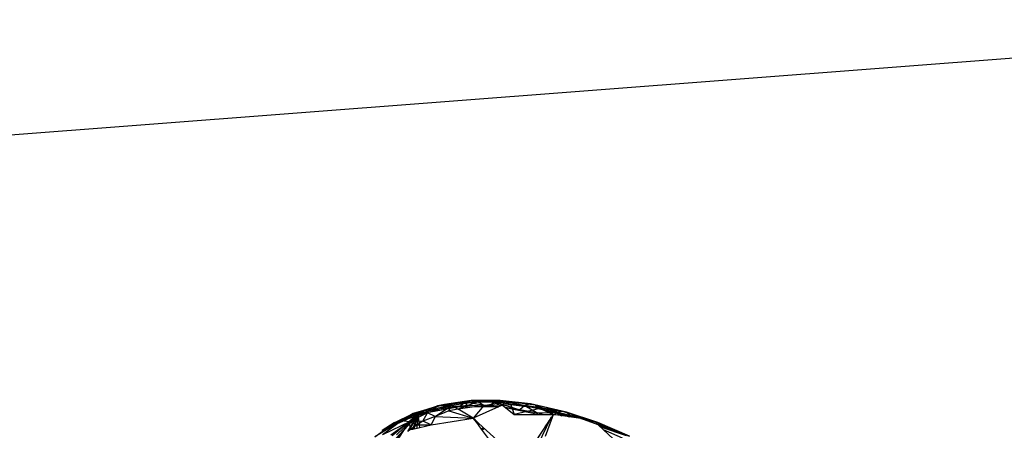
# Model space of a CAD drawing. Extents: x -86 to 83, y -55 to 53.
# Drawn here: x 35 to 40, y 21 to 24 of the extents above; entities that cross this region are included whole.
import ezdxf

# ---------------------------------------------------------------- set-up
doc = ezdxf.new("R2010")
doc.units = 0
doc.header["$MEASUREMENT"] = 0
doc.layers.get('0').update_dxf_attribs({"linetype": 'CONTINUOUS'})

msp = doc.modelspace()

# ---------------------------------------------------------------- linework, layer by layer
for p, q in [((-3.8443, 20.1441), (43.5495, 23.7653)), ((37.2554, 21.4678), (37.0532, 21.4358)), ((37.2554, 21.4678), (37.0937, 21.4447)), ((37.2941, 21.461), (37.0937, 21.4447)), ((37.2941, 21.461), (37.1358, 21.4385)), ((37.2941, 21.461), (37.1767, 21.4154)), ((37.4292, 21.4685), (37.2172, 21.4591)), ((37.2554, 21.4678), (37.2172, 21.4591)), ((37.4292, 21.4685), (37.2554, 21.4678)), ((37.2941, 21.461), (37.2554, 21.4678)), ((37.4643, 21.4618), (37.2554, 21.4678)), ((37.4643, 21.4618), (37.2941, 21.461)), ((37.33, 21.4385), (37.2941, 21.461)), ((37.33, 21.4385), (37.4643, 21.4618)), ((37.4292, 21.4685), (37.3934, 21.4599)), ((37.4643, 21.4618), (37.4292, 21.4685)), ((37.6437, 21.4409), (37.4292, 21.4685)), ((37.6124, 21.4472), (37.4292, 21.4685)), ((37.4428, 21.4405), (37.4643, 21.4618)), ((37.6437, 21.4409), (37.4643, 21.4618)), ((37.4643, 21.4618), (37.6705, 21.4191)), ((37.4643, 21.4618), (37.4934, 21.4414)), ((37.0532, 21.4358), (36.8677, 21.3667)), ((37.0185, 21.4107), (36.8677, 21.3667)), ((37.0937, 21.4447), (36.904, 21.3902)), ((36.904, 21.3902), (37.0532, 21.4358)), ((36.9339, 21.3857), (37.184, 21.433)), ((37.0937, 21.4447), (36.9465, 21.3998)), ((37.1358, 21.4385), (36.9465, 21.3998)), ((37.1358, 21.4385), (36.9916, 21.3945)), ((37.0532, 21.4358), (37.0185, 21.4107)), ((37.184, 21.433), (37.0185, 21.4107)), ((37.037, 21.3721), (37.1358, 21.4385)), ((37.1206, 21.405), (37.037, 21.3721)), ((37.0532, 21.4358), (37.2172, 21.4591)), ((37.0937, 21.4447), (37.0532, 21.4358)), ((37.184, 21.433), (37.0532, 21.4358)), ((37.1358, 21.4385), (37.0937, 21.4447)), ((37.1206, 21.405), (37.1358, 21.4385)), ((37.1767, 21.4154), (37.1206, 21.405)), ((37.1206, 21.405), (37.2675, 21.3622)), ((37.1358, 21.4385), (37.1767, 21.4154)), ((37.33, 21.4385), (37.1767, 21.4154)), ((37.2675, 21.3622), (37.1767, 21.4154)), ((37.184, 21.433), (37.2172, 21.4591)), ((37.2327, 21.4384), (37.184, 21.433)), ((37.184, 21.433), (37.4197, 21.4302)), ((37.2172, 21.4591), (37.3934, 21.4599)), ((37.3612, 21.4331), (37.2172, 21.4591)), ((37.2327, 21.4384), (37.2172, 21.4591)), ((37.3612, 21.4331), (37.2327, 21.4384)), ((37.33, 21.4385), (37.2675, 21.3622)), ((37.4197, 21.4302), (37.2675, 21.3622)), ((37.4428, 21.4405), (37.33, 21.4385)), ((37.3612, 21.4331), (37.3934, 21.4599)), ((37.4208, 21.4307), (37.3612, 21.4331)), ((37.3934, 21.4599), (37.4313, 21.4354)), ((37.3934, 21.4599), (37.5478, 21.4112)), ((37.3934, 21.4599), (37.5792, 21.4383)), ((37.6124, 21.4472), (37.3934, 21.4599)), ((37.4428, 21.4405), (37.4197, 21.4302)), ((37.4934, 21.4414), (37.4428, 21.4405)), ((37.4428, 21.4405), (37.4614, 21.4254)), ((37.5478, 21.4112), (37.4602, 21.4264)), ((37.4614, 21.4254), (37.6669, 21.3829)), ((37.4614, 21.4254), (37.5138, 21.3829)), ((37.6705, 21.4191), (37.4934, 21.4414)), ((37.4934, 21.4414), (37.5138, 21.3829)), ((37.6705, 21.4191), (37.5138, 21.3829)), ((37.5792, 21.4383), (37.5478, 21.4112)), ((37.6577, 21.3921), (37.5478, 21.4112)), ((37.6124, 21.4472), (37.5792, 21.4383)), ((37.5792, 21.4383), (37.6577, 21.3921)), ((37.5792, 21.4383), (37.7719, 21.3944)), ((37.8024, 21.4039), (37.5792, 21.4383)), ((37.6437, 21.4409), (37.6124, 21.4472)), ((37.8299, 21.3985), (37.6124, 21.4472)), ((37.8024, 21.4039), (37.6124, 21.4472)), ((37.8299, 21.3985), (37.6437, 21.4409)), ((37.6437, 21.4409), (37.7161, 21.4114)), ((37.6437, 21.4409), (37.6705, 21.4191)), ((37.7161, 21.4114), (37.6705, 21.4191)), ((37.6705, 21.4191), (37.7505, 21.3828)), ((37.852, 21.3767), (37.7161, 21.4114)), ((37.7161, 21.4114), (37.7505, 21.3828)), ((37.8299, 21.3985), (37.7161, 21.4114)), ((37.8024, 21.4039), (37.7719, 21.3944)), ((37.8299, 21.3985), (37.8024, 21.4039)), ((38.0199, 21.3355), (37.8024, 21.4039)), ((37.9965, 21.3396), (37.8024, 21.4039)), ((36.9339, 21.3857), (36.5803, 20.9892)), ((36.8341, 21.3446), (36.6736, 21.2494)), ((36.7169, 21.2878), (36.9339, 21.3857)), ((36.8341, 21.3446), (36.7194, 21.2609)), ((36.904, 21.3902), (36.7546, 21.3075)), ((36.8677, 21.3667), (36.7546, 21.3075)), ((36.9339, 21.3857), (36.7769, 21.2553)), ((36.7794, 21.2138), (36.9339, 21.3857)), ((36.9465, 21.3998), (36.7899, 21.3342)), ((36.7899, 21.3342), (36.904, 21.3902)), ((36.8341, 21.3446), (36.7899, 21.3342)), ((36.8024, 21.2412), (36.9339, 21.3857)), ((36.804, 21.2604), (36.9339, 21.3857)), ((36.9465, 21.3998), (36.8341, 21.3446)), ((36.9916, 21.3945), (36.8341, 21.3446)), ((36.8815, 21.3404), (36.8341, 21.3446)), ((36.904, 21.3902), (36.8677, 21.3667)), ((36.8712, 21.2804), (36.9339, 21.3857)), ((36.9916, 21.3945), (36.8815, 21.3404)), ((36.963, 21.343), (36.8815, 21.3404)), ((36.883, 21.2891), (36.9339, 21.3857)), ((36.9023, 21.2957), (36.9339, 21.3857)), ((36.9465, 21.3998), (36.904, 21.3902)), ((36.9104, 21.2975), (36.9339, 21.3857)), ((36.9287, 21.3017), (36.9339, 21.3857)), ((36.963, 21.343), (36.9292, 21.3204)), ((36.944, 21.3052), (36.9339, 21.3857)), ((36.9916, 21.3945), (36.9465, 21.3998)), ((36.963, 21.343), (36.9916, 21.3945)), ((37.037, 21.3721), (36.963, 21.343)), ((37.0129, 21.3209), (36.963, 21.343)), ((37.037, 21.3721), (36.9916, 21.3945)), ((37.037, 21.3721), (37.0129, 21.3209)), ((37.0129, 21.3209), (37.2675, 21.3622)), ((37.037, 21.3721), (37.2675, 21.3622)), ((37.2767, 21.3499), (37.2675, 21.3622)), ((37.2794, 21.3512), (37.2675, 21.3622)), ((37.2767, 21.3499), (37.2794, 21.3512)), ((37.2878, 21.3349), (37.2767, 21.3499)), ((37.2933, 21.3383), (37.2794, 21.3512)), ((37.2822, 21.3425), (37.2863, 21.3448)), ((37.5138, 21.3829), (37.6669, 21.3829)), ((37.5544, 21.0855), (37.7411, 21.3675)), ((37.6094, 21.0991), (37.7341, 21.3584)), ((37.7719, 21.3944), (37.6577, 21.3921)), ((37.6891, 21.3829), (37.6577, 21.3921)), ((37.7341, 21.3584), (37.6596, 21.2479)), ((37.6669, 21.3829), (37.7505, 21.3828)), ((37.7008, 21.309), (37.7411, 21.3675)), ((37.7444, 21.3663), (37.7017, 21.2515)), ((37.7216, 21.3399), (37.7411, 21.3675)), ((37.7341, 21.3584), (37.7398, 21.367)), ((37.7411, 21.3675), (37.7398, 21.367)), ((37.7399, 21.367), (37.7411, 21.3675)), ((37.74, 21.3672), (37.7411, 21.3675)), ((37.7505, 21.3828), (37.7411, 21.3675)), ((37.7466, 21.3723), (37.7411, 21.3675)), ((37.7411, 21.3675), (37.7444, 21.3663)), ((37.7445, 21.3665), (37.7411, 21.3675)), ((37.7505, 21.3828), (37.7444, 21.3663)), ((37.9168, 21.3601), (37.7505, 21.3828)), ((37.7505, 21.3828), (37.852, 21.3767)), ((37.7719, 21.3944), (37.7575, 21.3819)), ((37.7719, 21.3944), (37.8019, 21.3758)), ((37.7719, 21.3944), (37.8464, 21.3697)), ((37.9069, 21.3614), (37.7719, 21.3944)), ((37.852, 21.3767), (37.8299, 21.3985)), ((37.9168, 21.3601), (37.8299, 21.3985)), ((38.0199, 21.3355), (37.8299, 21.3985)), ((37.9168, 21.3601), (37.852, 21.3767)), ((38.0218, 21.3205), (37.9168, 21.3601)), ((37.9168, 21.3601), (38.0199, 21.3355)), ((37.9965, 21.3396), (37.9249, 21.3571)), ((36.6736, 21.2494), (36.7899, 21.3342)), ((36.7899, 21.3342), (36.7169, 21.2878)), ((36.7546, 21.3075), (36.7169, 21.2878)), ((36.8815, 21.3404), (36.7194, 21.2609)), ((36.7899, 21.3342), (36.7546, 21.3075)), ((36.8815, 21.3404), (36.7692, 21.2585)), ((36.8186, 21.2419), (36.8815, 21.3404)), ((36.883, 21.2891), (36.8712, 21.2804)), ((36.8815, 21.3404), (36.9292, 21.3204)), ((36.8873, 21.2923), (36.8815, 21.3404)), ((36.8873, 21.2923), (36.883, 21.2891)), ((36.9292, 21.3204), (36.8873, 21.2923)), ((36.8873, 21.2923), (36.9023, 21.2957)), ((36.9023, 21.2957), (36.944, 21.3052)), ((36.9292, 21.3204), (37.0129, 21.3209)), ((36.944, 21.3052), (37.0129, 21.3209)), ((37.2865, 21.3368), (37.2916, 21.3399)), ((37.2933, 21.3383), (37.2878, 21.3349)), ((37.3177, 21.2948), (37.2878, 21.3349)), ((37.3279, 21.3062), (37.2933, 21.3383)), ((37.3176, 21.2949), (37.3279, 21.3063)), ((37.3177, 21.2948), (37.3279, 21.3062)), ((37.3708, 21.2235), (37.3177, 21.2948)), ((37.3187, 21.2934), (37.3291, 21.3051)), ((37.3375, 21.2974), (37.3206, 21.2909)), ((37.4099, 21.2302), (37.3279, 21.3062)), ((37.9965, 21.3396), (37.9838, 21.3348)), ((38.0199, 21.3355), (37.9965, 21.3396)), ((38.211, 21.2526), (37.9965, 21.3396)), ((38.1916, 21.255), (37.9965, 21.3396)), ((38.211, 21.2526), (38.0199, 21.3355)), ((38.0199, 21.3355), (38.0218, 21.3205)), ((38.145, 21.2064), (38.0218, 21.3205)), ((38.1368, 21.2771), (38.0218, 21.3205)), ((38.0218, 21.3205), (38.211, 21.2526)), ((38.1916, 21.255), (38.037, 21.3064)), ((38.051, 21.2935), (38.1665, 21.2434))]:
    msp.add_line(p, q)

doc.saveas('drawing.dxf')
